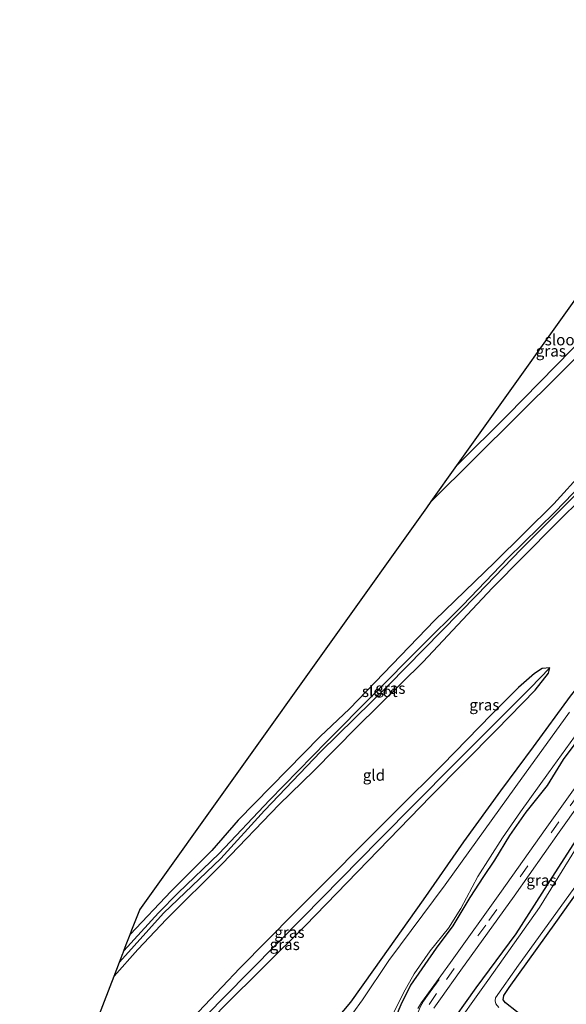
# Model space of a CAD drawing. Units: metres. Extents: x 107430 to 110009, y 449999 to 456253.
# Drawn here: x 109033 to 109156, y 451710 to 451930 of the extents above; entities that cross this region are included whole.
import ezdxf
from ezdxf.enums import TextEntityAlignment as Align

# ---------------------------------------------------------------- set-up
doc = ezdxf.new("R2010")
doc.units = ezdxf.units.M
doc.linetypes.add('VW-3-9_STREEP', pattern=[12, 3, -9])
for name, color, linetype, lineweight in [('B-ME-GW-INSTEEKWATERGANG-L-B1', 10, 'Continuous', 25), ('B-ME-GW-WATERGANG-GREPPEL-L-B1', 10, 'Continuous', 25), ('B-ME-IE-GRASLAND-GV-B6', 93, 'Continuous', 18), ('B-ME-IE-GRONDWERKLIJN-GROND_INGERICHT-GV-B6', 253, 'Continuous', 18), ('B-ME-IE-HULPGEOMETRIE-L-B1', 53, 'Continuous', 18), ('B-ME-KG-KADASTRAAL-OPNAMEDTMGRENS-L-B1', 10, 'Continuous', 25), ('B-ME-OG-WATER-GV-B6', 153, 'Continuous', 18), ('B-ME-VH-VERH_SOORT-BITUMEN-GV-B6', 8, 'IE-TERREINAFSCHEIDING-NATUURLIJK-HOUTWAL', 18), ('B-ME-VW-MARKERING-39STREEP-015-L-B1', 255, 'VW-3-9_STREEP', 18), ('B-ME-VW-MARKERING-STREEP-015-L-B1', 7, 'Continuous', 18)]:
    doc.layers.add(name, color=color, linetype=linetype, lineweight=lineweight)
doc.styles.add('NLCS-ISO', font='NLCS-ISO.TTF')
doc.linetypes.add('IE-TERREINAFSCHEIDING-NATUURLIJK-HOUTWAL', pattern='A,7,-1.5,[67,NLCS.SHX,S=0.75,R=45,X=0,Y=0],-1.5,7,-1.5,[70,NLCS.SHX,S=0.75,R=0,X=0,Y=0],-1.5', length=20)

msp = doc.modelspace()

# ---------------------------------------------------------------- linework, layer by layer
at = {"layer": 'B-ME-GW-INSTEEKWATERGANG-L-B1'}
for points in [[(109286.658, 451926.46, -1.473), (109278.818, 451916.577, -1.507), (109276.566, 451913.008, -2.017), (109273.301, 451907.655, -1.987), (109268.463, 451900.603, -1.711), (109257.328, 451884.992, -1.711), (109251.599, 451876.608, -1.702), (109245.449, 451868.207, -1.675), (109232.508, 451849.532, -1.642), (109223.396, 451836.663, -1.645), (109214.664, 451824.632, -1.63), (109207.646, 451815.161, -1.609), (109199.907, 451804.289, -1.585), (109191.42, 451792.639, -1.561), (109183.41, 451781.672, -1.528), (109175.225, 451770.497, -1.513), (109166.73, 451759.272, -1.723), (109160.993, 451751.087, -1.723), (109157.314, 451746.044, -1.759), (109153.105, 451739.55, -1.759), (109144.371, 451725.898, -1.765), (109135.46, 451713.789, -1.744), (109128.656, 451704.254, -1.75)], [(109146.996, 451706.584, -1.159), (109142.055, 451710.451, -1.096), (109141.54, 451711.164, -1.099), (109141.689, 451712.063, -1.087), (109142.892, 451713.892, -1.057), (109153.352, 451728.399, -1.531), (109161.933, 451740.487, -1.492), (109173.081, 451755.658, -1.417), (109186.829, 451775.193, -1.384), (109198.91, 451791.618, -1.462), (109211.722, 451809.614, -1.438), (109227.131, 451831.076, -1.42), (109241.604, 451851.437, -1.777), (109252.316, 451866.932, -1.777), (109263.876, 451882.946, -1.807), (109275.686, 451899.616, -1.78), (109283.637, 451909.772, -1.792), (109291.244, 451920.373, -1.78), (109292.3, 451921.9, -1.78)], [(109125.441, 451822.533, -1.795), (109154.358, 451851.275, -1.78), (109168.176, 451864.98, -1.825), (109172.637, 451870.485, -1.822), (109175.552, 451874.53, -1.822), (109176.225, 451876.987, -2.083), (109177.185, 451880.943, -2.134), (109178.795, 451884.382, -1.738), (109178.992, 451886.16, -1.759), (109177.24, 451889.915, -1.756), (109175.592, 451889.876, -1.756), (109173.519, 451888.758, -1.705), (109170.479, 451884.696, -1.744), (109168.361, 451882.602, -1.747)], [(109214.193, 451858.913, -0.928), (109213.577, 451857.952, -1.796), (109212.317, 451856.127, -1.936), (109208.761, 451852.349, -1.933), (109199.821, 451839.439, -1.891), (109189.476, 451823.958, -1.954), (109183.784, 451816.32, -1.927), (109180.182, 451810.741, -1.957), (109175.135, 451803.543, -1.924), (109168.665, 451794.146, -1.891), (109164.334, 451788.718, -1.846), (109156.526, 451779.052, -1.699), (109148.302, 451767.673, -1.705), (109140.945, 451757.862, -1.711), (109132.66, 451746.433, -1.747), (109123.675, 451733.458, -1.759), (109112.537, 451717.831, -1.63), (109107.385, 451710.584, -1.642), (109102.689, 451704.999, -1.501), (109095.069, 451696.04, -1.594), (109087.5, 451689.007, -1.561), (109076.832, 451678.504, -1.57), (109055.858, 451657.519, -1.564), (109045.555, 451647.408, -1.799)], [(109117.472, 451707.138, -1.852), (109118.929, 451710.572, -1.84), (109120.881, 451714.441, -1.852), (109126.611, 451722.652, -1.858), (109130.394, 451727.682, -1.858), (109134.21, 451734.04, -1.843), (109137.197, 451738.727, -1.753), (109139.679, 451742.349, -1.723), (109143.023, 451747.896, -1.639), (109146.669, 451753.059, -1.63), (109151.46, 451759.05, -1.573), (109155.053, 451764.855, -1.558), (109159.602, 451770.953, -1.54), (109166.858, 451781.022, -1.513), (109174.968, 451792.021, -1.528), (109180.945, 451800.632, -1.531), (109186.183, 451807.6, -1.573), (109189.847, 451812.981, -1.576), (109195.919, 451822.006, -1.645), (109203.704, 451832.404, -1.795), (109211.887, 451843.018, -1.786), (109218.046, 451852.663, -1.834), (109219.721, 451855.449, -1.051)], [(109054.507, 451716.411, -1.9), (109059.828, 451722.357, -1.903), (109066.221, 451729.154, -1.903), (109078.687, 451741.522, -1.903), (109091.474, 451754.836, -1.903), (109099.184, 451762.335, -1.759), (109108.837, 451772.122, -1.723), (109123.665, 451786.736, -1.75), (109139.074, 451803.173, -1.774), (109153.22, 451817.444, -1.795), (109166.446, 451830.506, -1.795)], [(109159.533, 451829.362, -1.843), (109152.903, 451822.051, -1.843), (109139.658, 451809.005, -1.858), (109126.271, 451796.024, -1.834), (109107.176, 451776.169, -1.858), (109100.631, 451770.036, -1.828), (109082.266, 451751.297, -1.867), (109076.35, 451744.503, -1.828), (109067.26, 451735.442, -1.813), (109058.099, 451725.724, -1.816)], [(109033.395, 451661.687, -1.852), (109048.76, 451678.06, -1.876), (109063.847, 451693.792, -1.879), (109079.027, 451709.59, -1.846), (109097.292, 451727.669, -1.861), (109125.363, 451756.643, -1.846), (109140.084, 451771.498, -1.852), (109148.691, 451780.398, -1.858), (109151.695, 451784.204, -1.846), (109151.983, 451785.332, -1.84), (109150.299, 451785.186, -1.828), (109148.594, 451784.132, -1.834), (109144.95, 451780.978, -1.852), (109139.044, 451774.977, -1.897), (109127.9, 451763.604, -1.909), (109117.862, 451753.579, -1.882), (109094.905, 451730.616, -1.939), (109082.64, 451718.191, -1.96), (109062.879, 451697.352, -1.924), (109042.236, 451676.216, -1.9), (109037.039, 451671.133, -1.9)]]:
    msp.add_polyline3d(points, dxfattribs=at)
at = {"layer": 'B-ME-GW-WATERGANG-GREPPEL-L-B1'}
msp.add_polyline3d([(109147.577, 451780.823, -2.029), (109130.38, 451763.59, -2.011), (109113.709, 451746.857, -2.101), (109096.81, 451729.621, -2.047), (109079.054, 451711.641, -2.104), (109068.866, 451701.239, -2.17), (109052.262, 451684.39, -2.23), (109036.865, 451668.492, -2.209), (109035.502, 451667.15, -2.209)], dxfattribs=at)
at = {"layer": 'B-ME-IE-GRASLAND-GV-B6'}
for points in [[(109286.658, 451926.46, -1.473), (109278.818, 451916.577, -1.507), (109276.566, 451913.008, -2.017), (109273.301, 451907.655, -1.987), (109268.463, 451900.603, -1.711), (109257.328, 451884.992, -1.711), (109251.599, 451876.608, -1.702), (109245.449, 451868.207, -1.675), (109232.508, 451849.532, -1.642), (109223.396, 451836.663, -1.645), (109214.664, 451824.632, -1.63), (109207.646, 451815.161, -1.609), (109199.907, 451804.289, -1.585), (109191.42, 451792.639, -1.561), (109183.41, 451781.672, -1.528), (109175.225, 451770.497, -1.513), (109166.73, 451759.272, -1.723), (109160.993, 451751.087, -1.723), (109157.314, 451746.044, -1.759), (109153.105, 451739.55, -1.759), (109144.371, 451725.898, -1.765), (109135.46, 451713.789, -1.744), (109128.656, 451704.254, -1.75)], [(109128.656, 451704.254, -1.75), (109135.46, 451713.789, -1.744), (109144.371, 451725.898, -1.765), (109153.105, 451739.55, -1.759), (109157.314, 451746.044, -1.759), (109160.993, 451751.087, -1.723), (109166.73, 451759.272, -1.723), (109175.225, 451770.497, -1.513), (109183.41, 451781.672, -1.528), (109191.42, 451792.639, -1.561), (109199.907, 451804.289, -1.585), (109207.646, 451815.161, -1.609), (109214.664, 451824.632, -1.63), (109223.396, 451836.663, -1.645), (109232.508, 451849.532, -1.642), (109245.449, 451868.207, -1.675), (109251.599, 451876.608, -1.702), (109257.328, 451884.992, -1.711), (109268.463, 451900.603, -1.711), (109273.301, 451907.655, -1.987), (109276.566, 451913.008, -2.017), (109278.818, 451916.577, -1.507), (109286.658, 451926.46, -1.473), (109287.694, 451925.622, -2.236)], [(109287.694, 451925.622, -2.236), (109279.901, 451915.627, -2.236), (109273.037, 451905.074, -2.236), (109263.849, 451891.942, -2.236), (109251.405, 451874.239, -2.236), (109240.188, 451858.447, -2.236), (109224.922, 451837.155, -2.236), (109208.453, 451814.246, -2.236), (109189.055, 451787.164, -2.236), (109176.846, 451770.3, -2.236), (109166.094, 451756.556, -2.236), (109157.872, 451745.045, -2.236), (109149.684, 451731.757, -2.236), (109138.105, 451715.441, -2.236), (109129.4, 451703.257, -2.236)], [(109140.57, 451709.447, -2.236), (109139.942, 451710.201, -2.236), (109139.766, 451710.926, -2.236), (109139.803, 451711.591, -2.236), (109144.999, 451718.863, -2.236), (109156.231, 451734.453, -2.236), (109164.862, 451746.467, -2.236), (109175.457, 451760.676, -2.236), (109188.927, 451780.492, -2.236), (109204.766, 451802.312, -2.236), (109223.723, 451828.294, -2.236), (109240.586, 451852.041, -2.236), (109256.368, 451873.963, -2.236), (109272.711, 451897.151, -2.236), (109282.621, 451909.999, -2.236), (109291.461, 451922.577, -2.236), (109292.3, 451921.9, -1.78)], [(109292.3, 451921.9, -1.78), (109291.244, 451920.373, -1.78), (109283.637, 451909.772, -1.792), (109275.686, 451899.616, -1.78), (109263.876, 451882.946, -1.807), (109252.316, 451866.932, -1.777), (109241.604, 451851.437, -1.777), (109227.131, 451831.076, -1.42), (109211.722, 451809.614, -1.438), (109198.91, 451791.618, -1.462), (109186.829, 451775.193, -1.384), (109173.081, 451755.658, -1.417), (109161.933, 451740.487, -1.492), (109153.352, 451728.399, -1.531), (109142.892, 451713.892, -1.057), (109141.689, 451712.063, -1.087), (109141.54, 451711.164, -1.099), (109142.055, 451710.451, -1.096), (109146.996, 451706.584, -1.159)], [(109146.996, 451706.584, -1.159), (109142.055, 451710.451, -1.096), (109141.54, 451711.164, -1.099), (109141.689, 451712.063, -1.087), (109142.892, 451713.892, -1.057), (109153.352, 451728.399, -1.531), (109161.933, 451740.487, -1.492), (109173.081, 451755.658, -1.417), (109186.829, 451775.193, -1.384), (109198.91, 451791.618, -1.462), (109211.722, 451809.614, -1.438), (109227.131, 451831.076, -1.42), (109241.604, 451851.437, -1.777), (109252.316, 451866.932, -1.777), (109263.876, 451882.946, -1.807), (109275.686, 451899.616, -1.78), (109283.637, 451909.772, -1.792), (109291.244, 451920.373, -1.78), (109292.3, 451921.9, -1.78), (109310.143, 451907.478, -0.875)], [(109168.176, 451864.98, -1.825), (109154.358, 451851.275, -1.78), (109125.441, 451822.533, -1.795)], [(109125.441, 451822.533, -1.795), (109131.184, 451830.571, -2.248), (109142.533, 451841.824, -2.248), (109156.893, 451856.555, -2.248)], [(109166.446, 451830.506, -1.795), (109153.22, 451817.444, -1.795), (109139.074, 451803.173, -1.774), (109123.665, 451786.736, -1.75), (109108.837, 451772.122, -1.723), (109099.184, 451762.335, -1.759), (109091.474, 451754.836, -1.903), (109078.687, 451741.522, -1.903), (109066.221, 451729.154, -1.903), (109059.828, 451722.357, -1.903), (109054.507, 451716.411, -1.9)], [(109159.211, 451826.523, -2.248), (109153.081, 451820.15, -2.248), (109142.57, 451809.869, -2.248), (109132.535, 451799.389, -2.248), (109123.048, 451789.981, -2.248), (109102.071, 451768.866, -2.248), (109089.297, 451755.8, -2.248), (109078.038, 451743.876, -2.248), (109068.819, 451735.089, -2.248), (109064.451, 451730.548, -2.248), (109056.701, 451722.098, -2.248), (109057.242, 451723.502, -2.481), (109058.099, 451725.724, -1.816), (109067.26, 451735.442, -1.813), (109076.35, 451744.503, -1.828), (109082.266, 451751.297, -1.867), (109100.631, 451770.036, -1.828), (109107.176, 451776.169, -1.858), (109126.271, 451796.024, -1.834), (109139.658, 451809.005, -1.858), (109152.903, 451822.051, -1.843), (109159.533, 451829.362, -1.843)], [(109054.507, 451716.411, -1.9), (109055.719, 451719.552, -2.248), (109065.542, 451730.505, -2.248), (109078.411, 451742.762, -2.248), (109088.162, 451753.487, -2.248), (109100.74, 451766.649, -2.248), (109115.903, 451781.456, -2.248), (109135.757, 451801.72, -2.248), (109145.58, 451811.909, -2.248), (109158.435, 451824.738, -2.248)], [(109035.502, 451667.15, -2.209), (109036.865, 451668.492, -2.209), (109052.262, 451684.39, -2.23), (109068.866, 451701.239, -2.17), (109079.054, 451711.641, -2.104), (109096.81, 451729.621, -2.047), (109113.709, 451746.857, -2.101), (109130.38, 451763.59, -2.011), (109147.577, 451780.823, -2.029), (109151.983, 451785.332, -1.84), (109151.695, 451784.204, -1.846), (109148.691, 451780.398, -1.858), (109140.084, 451771.498, -1.852), (109125.363, 451756.643, -1.846), (109097.292, 451727.669, -1.861), (109079.027, 451709.59, -1.846), (109063.847, 451693.792, -1.879), (109048.76, 451678.06, -1.876), (109033.395, 451661.687, -1.852), (109034.778, 451665.271, -1.91), (109035.502, 451667.15, -2.209)], [(109035.669, 451667.582, -2.704), (109036.446, 451669.596, -1.922), (109037.039, 451671.133, -1.9), (109042.236, 451676.216, -1.9), (109062.879, 451697.352, -1.924), (109082.64, 451718.191, -1.96), (109094.905, 451730.616, -1.939), (109117.862, 451753.579, -1.882), (109127.9, 451763.604, -1.909), (109139.044, 451774.977, -1.897), (109144.95, 451780.978, -1.852), (109148.594, 451784.132, -1.834), (109150.299, 451785.186, -1.828), (109151.983, 451785.332, -1.84), (109147.577, 451780.823, -2.029), (109130.38, 451763.59, -2.011), (109113.709, 451746.857, -2.101), (109096.81, 451729.621, -2.047), (109079.054, 451711.641, -2.104), (109068.866, 451701.239, -2.17), (109052.262, 451684.39, -2.23), (109036.865, 451668.492, -2.209), (109035.502, 451667.15, -2.209), (109035.669, 451667.582, -2.704)], [(109102.689, 451704.999, -1.501), (109107.385, 451710.584, -1.642), (109112.537, 451717.831, -1.63), (109123.675, 451733.458, -1.759), (109132.66, 451746.433, -1.747), (109140.945, 451757.862, -1.711), (109148.302, 451767.673, -1.705), (109156.526, 451779.052, -1.699)], [(109156.423, 451775.446, -2.272), (109144.403, 451758.81, -2.272), (109128.613, 451736.811, -2.272), (109116.003, 451719.902, -2.272), (109110.083, 451711.12, -2.272), (109105.753, 451705.185, -2.272)], [(109116.508, 451707.126, -2.272), (109119.246, 451712.726, -2.272), (109121.672, 451716.942, -2.272), (109125.237, 451722.05, -2.272), (109129.297, 451727.141, -2.272), (109132.109, 451731.582, -2.272), (109135.897, 451738.742, -2.272), (109141.422, 451747.369, -2.272), (109145.448, 451753.184, -2.272), (109151.712, 451761.911, -2.272), (109160.435, 451773.98, -2.272)], [(109159.602, 451770.953, -1.54), (109155.053, 451764.855, -1.558), (109151.46, 451759.05, -1.573), (109146.669, 451753.059, -1.63), (109143.023, 451747.896, -1.639), (109139.679, 451742.349, -1.723), (109137.197, 451738.727, -1.753), (109134.21, 451734.04, -1.843), (109130.394, 451727.682, -1.858), (109126.611, 451722.652, -1.858), (109120.881, 451714.441, -1.852), (109118.929, 451710.572, -1.84), (109117.472, 451707.138, -1.852)], [(109117.472, 451707.138, -1.852), (109118.929, 451710.572, -1.84), (109120.881, 451714.441, -1.852), (109126.611, 451722.652, -1.858), (109130.394, 451727.682, -1.858), (109134.21, 451734.04, -1.843), (109137.197, 451738.727, -1.753), (109139.679, 451742.349, -1.723), (109143.023, 451747.896, -1.639), (109146.669, 451753.059, -1.63), (109151.46, 451759.05, -1.573), (109155.053, 451764.855, -1.558), (109159.602, 451770.953, -1.54)], [(109163.868, 451767.244, -1.663), (109150.952, 451749.235, -1.651), (109141.205, 451735.441, -1.657), (109129.741, 451719.472, -1.681), (109123.312, 451710.506, -1.696), (109122.494, 451709.172, -1.696)], [(109126.073, 451709.229, -1.609), (109127.555, 451711.342, -1.633), (109132.122, 451717.796, -1.624), (109144.029, 451734.334, -1.702), (109154.081, 451748.612, -1.756), (109167.944, 451768.045, -1.519)]]:
    msp.add_polyline3d(points, dxfattribs=at)
at = {"layer": 'B-ME-IE-GRONDWERKLIJN-GROND_INGERICHT-GV-B6'}
for points in [[(109159.533, 451829.362, -1.843), (109152.903, 451822.051, -1.843), (109139.658, 451809.005, -1.858), (109126.271, 451796.024, -1.834), (109107.176, 451776.169, -1.858), (109100.631, 451770.036, -1.828), (109082.266, 451751.297, -1.867), (109076.35, 451744.503, -1.828), (109067.26, 451735.442, -1.813), (109058.099, 451725.724, -1.816), (109058.497, 451726.757, -1.794), (109060.246, 451731.289, -1.917), (109124.467, 451821.17, -1.673), (109125.441, 451822.533, -1.795), (109154.358, 451851.275, -1.78), (109168.176, 451864.98, -1.825)], [(109037.039, 451671.133, -1.9), (109054.507, 451716.411, -1.9), (109059.828, 451722.357, -1.903), (109066.221, 451729.154, -1.903), (109078.687, 451741.522, -1.903), (109091.474, 451754.836, -1.903), (109099.184, 451762.335, -1.759), (109108.837, 451772.122, -1.723), (109123.665, 451786.736, -1.75), (109139.074, 451803.173, -1.774), (109153.22, 451817.444, -1.795), (109166.446, 451830.506, -1.795)], [(109079.027, 451709.59, -1.846), (109097.292, 451727.669, -1.861), (109125.363, 451756.643, -1.846), (109140.084, 451771.498, -1.852), (109148.691, 451780.398, -1.858), (109151.695, 451784.204, -1.846), (109151.983, 451785.332, -1.84), (109150.299, 451785.186, -1.828), (109148.594, 451784.132, -1.834), (109144.95, 451780.978, -1.852), (109139.044, 451774.977, -1.897), (109127.9, 451763.604, -1.909), (109117.862, 451753.579, -1.882), (109094.905, 451730.616, -1.939), (109082.64, 451718.191, -1.96), (109062.879, 451697.352, -1.924)], [(109156.526, 451779.052, -1.699), (109148.302, 451767.673, -1.705), (109140.945, 451757.862, -1.711), (109132.66, 451746.433, -1.747), (109123.675, 451733.458, -1.759), (109112.537, 451717.831, -1.63), (109107.385, 451710.584, -1.642), (109102.689, 451704.999, -1.501)]]:
    msp.add_polyline3d(points, dxfattribs=at)
at = {"layer": 'B-ME-IE-HULPGEOMETRIE-L-B1'}
msp.add_line((109147.577, 451780.823, -2.029), (109151.983, 451785.332, -1.84), dxfattribs=at)
at = {"layer": 'B-ME-KG-KADASTRAAL-OPNAMEDTMGRENS-L-B1'}
msp.add_polyline3d([(109037.039, 451671.133, -1.9), (109054.507, 451716.411, -1.9), (109055.719, 451719.552, -2.248), (109055.945, 451720.139, -2.248), (109056.469, 451721.498, -2.248), (109056.533, 451721.663, -2.248), (109056.701, 451722.098, -2.248), (109057.242, 451723.502, -2.481), (109058.099, 451725.724, -1.816), (109058.497, 451726.757, -1.794), (109060.246, 451731.289, -1.917), (109124.467, 451821.17, -1.673), (109125.441, 451822.533, -1.795), (109131.184, 451830.571, -2.248), (109133.806, 451834.24, -2.371), (109162.671, 451874.639, -2.459)], dxfattribs=at)
at = {"layer": 'B-ME-OG-WATER-GV-B6'}
for points in [[(109129.4, 451703.257, -2.236), (109138.105, 451715.441, -2.236), (109149.684, 451731.757, -2.236), (109157.872, 451745.045, -2.236), (109166.094, 451756.556, -2.236), (109176.846, 451770.3, -2.236), (109189.055, 451787.164, -2.236), (109208.453, 451814.246, -2.236), (109224.922, 451837.155, -2.236), (109240.188, 451858.447, -2.236), (109251.405, 451874.239, -2.236), (109263.849, 451891.942, -2.236), (109273.037, 451905.074, -2.236), (109279.901, 451915.627, -2.236), (109287.694, 451925.622, -2.236), (109291.461, 451922.577, -2.236)], [(109291.461, 451922.577, -2.236), (109282.621, 451909.999, -2.236), (109272.711, 451897.151, -2.236), (109256.368, 451873.963, -2.236), (109240.586, 451852.041, -2.236), (109223.723, 451828.294, -2.236), (109204.766, 451802.312, -2.236), (109188.927, 451780.492, -2.236), (109175.457, 451760.676, -2.236), (109164.862, 451746.467, -2.236), (109156.231, 451734.453, -2.236), (109144.999, 451718.863, -2.236), (109139.803, 451711.591, -2.236), (109139.766, 451710.926, -2.236), (109139.942, 451710.201, -2.236), (109140.57, 451709.447, -2.236)], [(109162.737, 451874.731, -2.248), (109171.996, 451883.521, -2.248), (109175.326, 451887.158, -2.248), (109177.639, 451885.042, -2.248), (109175.493, 451881.82, -2.248), (109175.085, 451877.749, -2.248), (109172.479, 451872.371, -2.248), (109156.893, 451856.555, -2.248), (109142.533, 451841.824, -2.248), (109131.184, 451830.571, -2.248), (109133.806, 451834.24, -2.371), (109162.671, 451874.639, -2.459), (109162.737, 451874.731, -2.248)], [(109055.719, 451719.552, -2.248), (109055.945, 451720.139, -2.248), (109056.469, 451721.498, -2.248), (109056.533, 451721.663, -2.248), (109056.701, 451722.098, -2.248), (109064.451, 451730.548, -2.248), (109068.819, 451735.089, -2.248), (109078.038, 451743.876, -2.248), (109089.297, 451755.8, -2.248), (109102.071, 451768.866, -2.248), (109123.048, 451789.981, -2.248), (109132.535, 451799.389, -2.248), (109142.57, 451809.869, -2.248), (109153.081, 451820.15, -2.248), (109159.211, 451826.523, -2.248)], [(109158.435, 451824.738, -2.248), (109145.58, 451811.909, -2.248), (109135.757, 451801.72, -2.248), (109115.903, 451781.456, -2.248), (109100.74, 451766.649, -2.248), (109088.162, 451753.487, -2.248), (109078.411, 451742.762, -2.248), (109065.542, 451730.505, -2.248), (109055.719, 451719.552, -2.248)], [(109105.753, 451705.185, -2.272), (109110.083, 451711.12, -2.272), (109116.003, 451719.902, -2.272), (109128.613, 451736.811, -2.272), (109144.403, 451758.81, -2.272), (109156.423, 451775.446, -2.272)], [(109160.435, 451773.98, -2.272), (109151.712, 451761.911, -2.272), (109145.448, 451753.184, -2.272), (109141.422, 451747.369, -2.272), (109135.897, 451738.742, -2.272), (109132.109, 451731.582, -2.272), (109129.297, 451727.141, -2.272), (109125.237, 451722.05, -2.272), (109121.672, 451716.942, -2.272), (109119.246, 451712.726, -2.272), (109116.508, 451707.126, -2.272)]]:
    msp.add_polyline3d(points, dxfattribs=at)
at = {"layer": 'B-ME-VH-VERH_SOORT-BITUMEN-GV-B6'}
for points in [[(109122.494, 451709.172, -1.696), (109123.312, 451710.506, -1.696), (109129.741, 451719.472, -1.681), (109141.205, 451735.441, -1.657), (109150.952, 451749.235, -1.651), (109163.868, 451767.244, -1.663), (109172.8, 451779.926, -1.795), (109183.255, 451794.515, -1.789), (109190.759, 451805.094, -1.771), (109197.111, 451813.894, -1.765), (109203.348, 451822.598, -1.75), (109207.359, 451828.324, -1.768), (109213.024, 451836.212, -1.78), (109219.125, 451844.82, -1.75), (109221.283, 451847.801, -1.72), (109222.346, 451849.415, -1.72), (109222.743, 451850.155, -1.699), (109222.791, 451850.728, -1.657), (109222.694, 451851.692, -1.609), (109222.292, 451852.567, -1.573), (109221.632, 451853.653, -1.486), (109220.823, 451854.523, -1.438), (109219.721, 451855.449, -1.051)], [(109167.944, 451768.045, -1.519), (109154.081, 451748.612, -1.756), (109144.029, 451734.334, -1.702), (109132.122, 451717.796, -1.624), (109127.555, 451711.342, -1.633), (109126.073, 451709.229, -1.609)]]:
    msp.add_polyline3d(points, dxfattribs=at)
at = {"layer": 'B-ME-VW-MARKERING-39STREEP-015-L-B1'}
msp.add_polyline3d([(109281.929, 451930.282, -1.43), (109279.006, 451926.15, -1.441), (109257.306, 451895.799, -1.441), (109235.662, 451865.408, -1.471), (109215.793, 451837.529, -1.489), (109201.286, 451817.22, -1.51), (109190.374, 451801.974, -1.501), (109172.246, 451776.483, -1.576), (109154.017, 451750.894, -1.651), (109137.646, 451727.845, -1.684), (109126.622, 451712.57, -1.525), (109124.816, 451709.845, -1.558)], dxfattribs=at)
at = {"layer": 'B-ME-VW-MARKERING-STREEP-015-L-B1'}
msp.add_polyline3d([(109127.208, 451715.667, -1.586), (109124.632, 451712.109, -1.586), (109123.741, 451710.796, -1.586), (109123.006, 451709.468, -1.586), (109122.556, 451708.347, -1.562), (109122.294, 451707.202, -1.583), (109122.067, 451705.636, -1.616), (109122.116, 451703.854, -1.598), (109122.351, 451702.222, -1.538), (109122.996, 451697.658, -1.439), (109123.415, 451694.213, -1.421), (109123.585, 451690.612, -1.421), (109123.567, 451689.615, -1.361), (109123.261, 451687.115, -1.331), (109123.073, 451685.431, -1.316), (109122.421, 451683.533, -1.307), (109121.911, 451682.419, -1.262), (109119.783, 451679.11, -1.262), (109118.743, 451677.513, -1.262)], dxfattribs=at)

# ---------------------------------------------------------------- texts
at = {"layer": 'B-ME-IE-GRASLAND-GV-B6', "ltscale": 0.2, "style": 'NLCS-ISO'}
for p in [(109152.2165, 451856.224), (109116.3185, 451780.7915), (109137.3575, 451777.0855), (109150.1205, 451737.8795), (109093.7425, 451726.241), (109092.689, 451723.5095)]:
    msp.add_text('gras', height=2.5, dxfattribs=at).set_placement(p, align=Align.MIDDLE_CENTER)
at = {"layer": 'B-ME-IE-GRONDWERKLIJN-GROND_INGERICHT-GV-B6', "ltscale": 0.2, "style": 'NLCS-ISO'}
msp.add_text('gld', height=2.5, dxfattribs=at).set_placement((109112.64696, 451761.36914), align=Align.MIDDLE_CENTER)
at = {"layer": 'B-ME-OG-WATER-GV-B6', "ltscale": 0.2, "style": 'NLCS-ISO'}
for p in [(109154.83782, 451858.71476), (109113.94814, 451780.08952)]:
    msp.add_text('sloot', height=2.5, dxfattribs=at).set_placement(p, align=Align.MIDDLE_CENTER)

doc.saveas('drawing.dxf')
